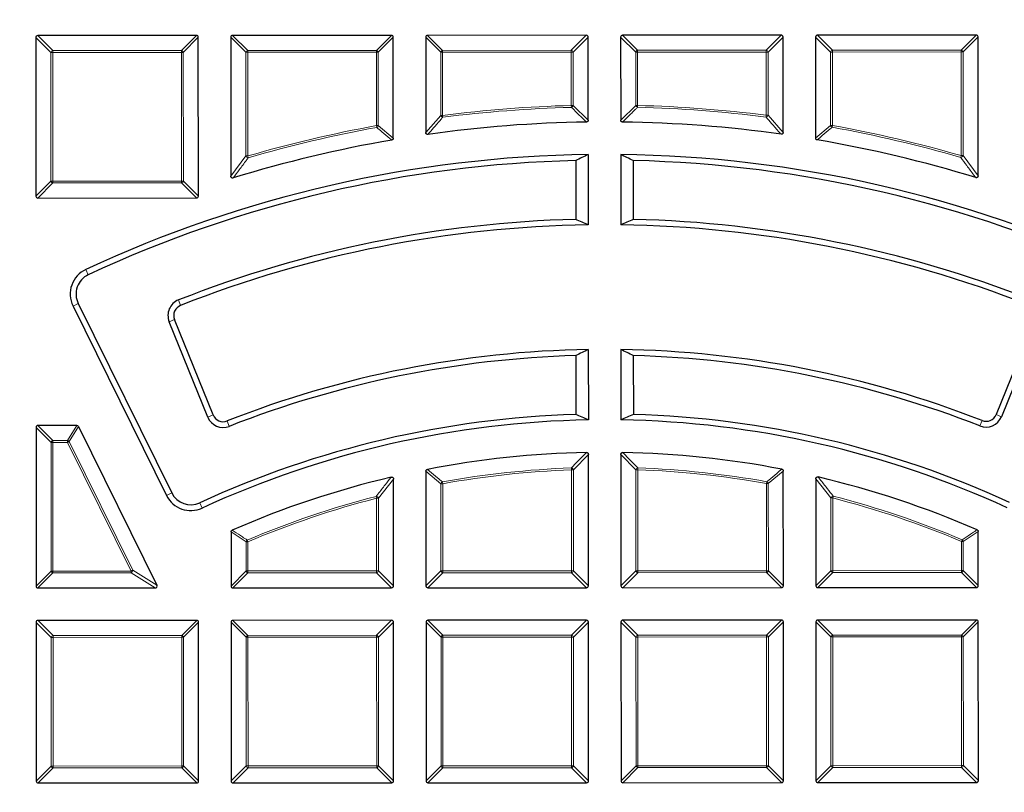
# Model space of a CAD drawing. Units: millimetres. Extents: x 0 to 420, y 0 to 297.
# Drawn here: x 109 to 135, y 216 to 236 of the extents above; entities that cross this region are included whole.
import ezdxf

# ---------------------------------------------------------------- set-up
doc = ezdxf.new("R2010")
doc.units = ezdxf.units.MM

msp = doc.modelspace()

# ---------------------------------------------------------------- linework, layer by layer
at = {"color": 7, "linetype": 'Continuous', "lineweight": 25}
for p, q in [((114.0772, 235.88), (109.8904, 235.878)), ((119.22, 235.8826), (115.0333, 235.8805)), ((124.3629, 235.8851), (120.1762, 235.883)), ((129.5058, 235.8876), (125.319, 235.8856)), ((134.6486, 235.8901), (130.4619, 235.8881)), ((109.841, 235.8285), (109.843, 231.6417)), ((114.1288, 231.6438), (114.1267, 235.8306)), ((114.9838, 235.831), (114.9856, 232.1688)), ((119.2709, 233.1691), (119.2696, 235.8331)), ((120.1267, 235.8335), (120.1279, 233.3188)), ((124.4135, 233.6455), (124.4124, 235.8356)), ((125.2696, 235.8361), (125.2706, 233.6459)), ((129.5565, 233.3234), (129.5553, 235.8382)), ((130.4124, 235.8386), (130.4137, 233.1745)), ((134.6999, 232.1785), (134.6981, 235.8407)), ((124.0841, 232.5801), (124.0849, 231.0287)), ((124.4139, 232.7394), (124.4148, 230.8821)), ((125.2711, 232.7399), (125.272, 230.8825)), ((125.6011, 232.5808), (125.6018, 231.0295)), ((109.8925, 231.5923), (114.0793, 231.5943)), ((110.8211, 228.7435), (113.2885, 223.7463)), ((110.9584, 228.8113), (113.4258, 223.8141)), ((114.518, 225.8712), (113.4999, 228.3875)), ((136.1894, 228.3987), (135.1738, 225.8814)), ((136.3313, 228.3414), (135.3157, 225.8241)), ((114.376, 225.8138), (113.358, 228.3301)), ((124.4165, 227.596), (124.4174, 225.7387)), ((125.2736, 227.5965), (125.2745, 225.7391)), ((124.0866, 227.4355), (124.0874, 225.884)), ((125.6036, 227.4363), (125.6044, 225.8847)), ((109.846, 225.5428), (109.8481, 221.356)), ((110.9236, 225.5928), (109.8955, 225.5923)), ((110.968, 225.5652), (113.0347, 221.3795)), ((124.4195, 221.3632), (124.4178, 224.831)), ((125.275, 224.8314), (125.2767, 221.3636)), ((119.2767, 221.3607), (119.2753, 224.1802)), ((120.1323, 224.3858), (120.1338, 221.3611)), ((129.5624, 221.3657), (129.5609, 224.3904)), ((130.4181, 224.1857), (130.4195, 221.3661)), ((114.9902, 222.7843), (114.9909, 221.3586)), ((134.7052, 221.3682), (134.7045, 222.794)), ((109.8976, 221.3066), (112.9904, 221.3081)), ((115.0405, 221.3091), (119.2272, 221.3111)), ((120.1833, 221.3116), (124.3701, 221.3137)), ((125.3262, 221.3141), (129.5129, 221.3162)), ((130.469, 221.3167), (134.6558, 221.3187)), ((109.8486, 220.3999), (109.8506, 216.2132)), ((114.0848, 220.4515), (109.898, 220.4494)), ((114.1363, 216.2153), (114.1343, 220.402)), ((114.9914, 220.4024), (114.9935, 216.2157)), ((119.2276, 220.454), (115.0409, 220.4519)), ((119.2792, 216.2178), (119.2771, 220.4045)), ((120.1343, 220.405), (120.1363, 216.2182)), ((124.3705, 220.4565), (120.1837, 220.4545)), ((124.422, 216.2203), (124.42, 220.4071)), ((125.2771, 220.4075), (125.2792, 216.2207)), ((129.5133, 220.4591), (125.3266, 220.457)), ((129.5649, 216.2229), (129.5628, 220.4096)), ((130.42, 220.41), (130.422, 216.2233)), ((134.6562, 220.4616), (130.4694, 220.4595)), ((134.7078, 216.2254), (134.7057, 220.4121)), ((109.9001, 216.1637), (114.0869, 216.1658)), ((115.043, 216.1662), (119.2297, 216.1683)), ((120.1858, 216.1688), (124.3726, 216.1708)), ((125.3287, 216.1713), (129.5154, 216.1733)), ((130.4715, 216.1738), (134.6583, 216.1759))]:
    msp.add_line(p, q, dxfattribs=at)
at = {"color": 8, "linetype": 'Continuous', "lineweight": 18}
for p, q in [((109.8904, 235.878), (110.2865, 235.4823)), ((113.6815, 235.484), (114.0772, 235.88)), ((115.0333, 235.8805), (115.4294, 235.4848)), ((118.8243, 235.4865), (119.22, 235.8826)), ((120.1762, 235.883), (120.5722, 235.4873)), ((123.9672, 235.489), (124.3629, 235.8851)), ((125.319, 235.8856), (125.7151, 235.4899)), ((129.1101, 235.4915), (129.5058, 235.8876)), ((130.4619, 235.8881), (130.858, 235.4924)), ((134.2529, 235.4941), (134.6486, 235.8901)), ((110.2371, 235.4328), (109.841, 235.8285)), ((114.1267, 235.8306), (113.731, 235.4345)), ((115.3799, 235.4353), (114.9838, 235.831)), ((119.2696, 235.8331), (118.8738, 235.437)), ((120.5228, 235.4378), (120.1267, 235.8335)), ((124.4124, 235.8356), (124.0167, 235.4395)), ((125.6656, 235.4404), (125.2696, 235.8361)), ((129.5553, 235.8382), (129.1596, 235.4421)), ((130.8085, 235.4429), (130.4124, 235.8386)), ((134.6981, 235.8407), (134.3024, 235.4446)), ((110.2866, 235.4328), (110.2371, 235.4328)), ((110.2387, 232.0378), (110.2371, 235.4328)), ((110.2865, 235.4823), (113.6815, 235.484)), ((110.2865, 235.4823), (110.2866, 235.4328)), ((113.6815, 235.4345), (110.2866, 235.4328)), ((110.2866, 235.4328), (110.2882, 232.0379)), ((113.6815, 235.484), (113.6815, 235.4345)), ((113.731, 235.4345), (113.6815, 235.4345)), ((113.6832, 232.0395), (113.6815, 235.4345)), ((113.731, 235.4345), (113.7327, 232.0395)), ((115.4294, 235.4353), (115.3799, 235.4353)), ((115.3813, 232.7007), (115.3799, 235.4353)), ((115.4294, 235.4848), (118.8243, 235.4865)), ((115.4294, 235.4848), (115.4294, 235.4353)), ((118.8244, 235.437), (115.4294, 235.4353)), ((115.4294, 235.4353), (115.4308, 232.7007)), ((118.8243, 235.4865), (118.8244, 235.437)), ((118.8253, 233.5011), (118.8244, 235.437)), ((118.8738, 235.437), (118.8244, 235.437)), ((118.8738, 235.437), (118.8748, 233.5011)), ((120.5723, 235.4379), (120.5228, 235.4378)), ((120.5236, 233.7717), (120.5228, 235.4378)), ((120.5722, 235.4873), (123.9672, 235.489)), ((120.5722, 235.4873), (120.5723, 235.4379)), ((123.9672, 235.4395), (120.5723, 235.4379)), ((120.5723, 235.4379), (120.5731, 233.7717)), ((123.9672, 235.489), (123.9672, 235.4395)), ((123.9679, 234.0333), (123.9672, 235.4395)), ((124.0167, 235.4395), (123.9672, 235.4395)), ((124.0167, 235.4395), (124.0174, 234.0333)), ((125.7151, 235.4404), (125.6656, 235.4404)), ((125.6663, 234.0341), (125.6656, 235.4404)), ((125.7151, 235.4899), (129.1101, 235.4915)), ((125.7151, 235.4899), (125.7151, 235.4404)), ((129.1101, 235.442), (125.7151, 235.4404)), ((125.7151, 235.4404), (125.7158, 234.0341)), ((129.1101, 235.4915), (129.1101, 235.442)), ((129.1596, 235.4421), (129.1101, 235.442)), ((129.1109, 233.7759), (129.1101, 235.442)), ((129.1596, 235.4421), (129.1604, 233.7759)), ((130.858, 235.4429), (130.8085, 235.4429)), ((130.8094, 233.507), (130.8085, 235.4429)), ((130.858, 235.4924), (134.2529, 235.4941)), ((130.858, 235.4924), (130.858, 235.4429)), ((134.2529, 235.4446), (130.858, 235.4429)), ((130.858, 235.4429), (130.8589, 233.507)), ((134.2529, 235.4941), (134.2529, 235.4446)), ((134.2543, 232.71), (134.2529, 235.4446)), ((134.3024, 235.4446), (134.2529, 235.4446)), ((134.3024, 235.4446), (134.3038, 232.71)), ((123.9679, 234.0333), (124.0174, 234.0333)), ((123.9679, 234.0333), (123.9692, 233.9838)), ((124.0174, 234.0333), (124.4135, 233.6455)), ((125.2706, 233.6459), (125.6663, 234.0341)), ((125.6663, 234.0341), (125.7158, 234.0341)), ((125.7158, 234.0341), (125.7146, 233.9846)), ((120.1279, 233.3188), (120.5236, 233.7717)), ((120.5236, 233.7717), (120.5731, 233.7717)), ((120.5731, 233.7717), (120.5794, 233.7226)), ((129.1109, 233.7759), (129.1047, 233.7268)), ((129.1109, 233.7759), (129.1604, 233.7759)), ((129.1604, 233.7759), (129.5565, 233.3234)), ((118.8253, 233.5011), (118.8748, 233.5011)), ((118.8253, 233.5011), (118.8342, 233.4524)), ((118.8748, 233.5011), (119.2709, 233.1691)), ((130.4137, 233.1745), (130.8094, 233.507)), ((130.8094, 233.507), (130.8589, 233.507)), ((130.8589, 233.507), (130.8501, 233.4583)), ((114.9856, 232.1688), (115.3813, 232.7007)), ((115.3813, 232.7007), (115.4308, 232.7007)), ((115.4308, 232.7007), (115.4446, 232.6532)), ((134.2543, 232.71), (134.2405, 232.6624)), ((134.2543, 232.71), (134.3038, 232.71)), ((134.3038, 232.71), (134.6999, 232.1785)), ((109.843, 231.6417), (110.2387, 232.0378)), ((110.2883, 231.9884), (109.8925, 231.5923)), ((110.2882, 232.0379), (110.2387, 232.0378)), ((110.2882, 232.0379), (113.6832, 232.0395)), ((110.2882, 232.0379), (110.2883, 231.9884)), ((113.6832, 231.99), (110.2883, 231.9884)), ((113.6832, 232.0395), (113.6832, 231.99)), ((113.7327, 232.0395), (113.6832, 232.0395)), ((114.0793, 231.5943), (113.6832, 231.99)), ((113.7327, 232.0395), (114.1288, 231.6438)), ((111.2246, 229.5684), (111.1599, 229.7071)), ((113.604, 228.903), (113.6601, 228.7605)), ((110.9584, 228.8113), (110.8211, 228.7435)), ((113.358, 228.3301), (113.4999, 228.3875)), ((114.376, 225.8138), (114.518, 225.8712)), ((135.3157, 225.8241), (135.1738, 225.8814)), ((110.2421, 225.1471), (109.846, 225.5428)), ((109.8955, 225.5923), (110.2916, 225.1966)), ((110.6776, 225.1968), (110.9236, 225.5928)), ((110.968, 225.5652), (110.722, 225.1692)), ((114.9432, 225.5699), (114.8873, 225.7125)), ((134.7488, 225.5797), (134.8046, 225.7222)), ((110.2916, 225.1471), (110.2421, 225.1471)), ((110.2438, 221.7521), (110.2421, 225.1471)), ((110.2916, 225.1966), (110.6776, 225.1968)), ((110.2916, 225.1966), (110.2916, 225.1471)), ((110.6776, 225.1473), (110.2916, 225.1471)), ((110.2916, 225.1471), (110.2933, 221.7521)), ((110.6776, 225.1473), (110.6776, 225.1968)), ((110.6776, 225.1473), (110.722, 225.1692)), ((112.3535, 221.7532), (110.6776, 225.1473)), ((110.722, 225.1692), (112.3979, 221.7751)), ((124.4178, 224.831), (124.0221, 224.4237)), ((125.6711, 224.4245), (125.275, 224.8314)), ((123.9726, 224.4237), (123.9708, 224.4731)), ((125.7205, 224.4245), (125.7223, 224.474)), ((119.2753, 224.1802), (118.8796, 223.6747)), ((120.5284, 224.0572), (120.1323, 224.3858)), ((123.9739, 221.7589), (123.9726, 224.4237)), ((124.0221, 224.4237), (123.9726, 224.4237)), ((124.0221, 224.4237), (124.0234, 221.7589)), ((125.6724, 221.7597), (125.6711, 224.4245)), ((125.7205, 224.4245), (125.6711, 224.4245)), ((125.7205, 224.4245), (125.7218, 221.7597)), ((129.5609, 224.3904), (129.1651, 224.0614)), ((130.8143, 223.6806), (130.4181, 224.1857)), ((120.5295, 221.7572), (120.5284, 224.0572)), ((120.5779, 224.0572), (120.5284, 224.0572)), ((120.5779, 224.0572), (120.5691, 224.1059)), ((120.5779, 224.0572), (120.579, 221.7572)), ((129.1157, 224.0614), (129.1244, 224.1101)), ((129.1168, 221.7614), (129.1157, 224.0614)), ((129.1651, 224.0614), (129.1157, 224.0614)), ((129.1651, 224.0614), (129.1663, 221.7614)), ((113.4258, 223.8141), (113.2885, 223.7463)), ((118.8301, 223.6747), (118.8178, 223.7226)), ((118.8311, 221.7563), (118.8301, 223.6747)), ((118.8796, 223.6747), (118.8301, 223.6747)), ((118.8796, 223.6747), (118.8806, 221.7564)), ((130.8152, 221.7622), (130.8143, 223.6806)), ((130.8638, 223.6806), (130.8143, 223.6806)), ((130.8638, 223.6806), (130.8761, 223.7285)), ((130.8638, 223.6806), (130.8647, 221.7622)), ((114.1636, 223.5528), (114.2276, 223.4137)), ((115.3863, 222.5238), (114.9902, 222.7843)), ((134.7045, 222.794), (134.3088, 222.5331)), ((115.3866, 221.7546), (115.3863, 222.5238)), ((115.4358, 222.5238), (115.3863, 222.5238)), ((115.4358, 222.5238), (115.4164, 222.5694)), ((115.4358, 222.5238), (115.4361, 221.7547)), ((134.2593, 222.533), (134.2786, 222.5786)), ((134.3088, 222.5331), (134.2593, 222.533)), ((134.2596, 221.7639), (134.2593, 222.533)), ((134.3088, 222.5331), (134.3091, 221.7639)), ((109.8481, 221.356), (110.2438, 221.7521)), ((110.2933, 221.7027), (109.8976, 221.3066)), ((110.2933, 221.7521), (110.2438, 221.7521)), ((110.2933, 221.7521), (112.3535, 221.7532)), ((110.2933, 221.7521), (110.2933, 221.7027)), ((112.3535, 221.7037), (110.2933, 221.7027)), ((112.3535, 221.7532), (112.3979, 221.7751)), ((112.3535, 221.7037), (112.3535, 221.7532)), ((112.9904, 221.3081), (112.3535, 221.7037)), ((112.3979, 221.7751), (113.0347, 221.3795)), ((114.9909, 221.3586), (115.3866, 221.7546)), ((115.4362, 221.7052), (115.0405, 221.3091)), ((115.4361, 221.7547), (115.3866, 221.7546)), ((115.4361, 221.7547), (118.8311, 221.7563)), ((115.4361, 221.7547), (115.4362, 221.7052)), ((118.8311, 221.7068), (115.4362, 221.7052)), ((118.8806, 221.7564), (118.8311, 221.7563)), ((118.8311, 221.7563), (118.8311, 221.7068)), ((119.2272, 221.3111), (118.8311, 221.7068)), ((118.8806, 221.7564), (119.2767, 221.3607)), ((120.1338, 221.3611), (120.5295, 221.7572)), ((120.579, 221.7077), (120.1833, 221.3116)), ((120.579, 221.7572), (120.5295, 221.7572)), ((120.579, 221.7572), (123.9739, 221.7589)), ((120.579, 221.7572), (120.579, 221.7077)), ((123.974, 221.7094), (120.579, 221.7077)), ((124.0234, 221.7589), (123.9739, 221.7589)), ((123.9739, 221.7589), (123.974, 221.7094)), ((124.3701, 221.3137), (123.974, 221.7094)), ((124.0234, 221.7589), (124.4195, 221.3632)), ((125.2767, 221.3636), (125.6724, 221.7597)), ((125.7219, 221.7102), (125.3262, 221.3141)), ((125.7218, 221.7597), (125.6724, 221.7597)), ((125.7218, 221.7597), (129.1168, 221.7614)), ((125.7218, 221.7597), (125.7219, 221.7102)), ((129.1168, 221.7119), (125.7219, 221.7102)), ((129.1168, 221.7614), (129.1168, 221.7119)), ((129.1663, 221.7614), (129.1168, 221.7614)), ((129.5129, 221.3162), (129.1168, 221.7119)), ((129.1663, 221.7614), (129.5624, 221.3657)), ((130.4195, 221.3661), (130.8152, 221.7622)), ((130.8647, 221.7128), (130.469, 221.3167)), ((130.8647, 221.7622), (130.8152, 221.7622)), ((130.8647, 221.7622), (134.2596, 221.7639)), ((130.8647, 221.7622), (130.8647, 221.7128)), ((134.2597, 221.7144), (130.8647, 221.7128)), ((134.3091, 221.7639), (134.2596, 221.7639)), ((134.2596, 221.7639), (134.2597, 221.7144)), ((134.6558, 221.3187), (134.2597, 221.7144)), ((134.3091, 221.7639), (134.7052, 221.3682)), ((110.2446, 220.0042), (109.8486, 220.3999)), ((109.898, 220.4494), (110.2941, 220.0537)), ((113.6891, 220.0554), (114.0848, 220.4515)), ((114.1343, 220.402), (113.7386, 220.0059)), ((115.3875, 220.0067), (114.9914, 220.4024)), ((115.0409, 220.4519), (115.437, 220.0562)), ((118.8319, 220.0579), (119.2276, 220.454)), ((119.2771, 220.4045), (118.8814, 220.0084)), ((120.5304, 220.0093), (120.1343, 220.405)), ((120.1837, 220.4545), (120.5798, 220.0588)), ((123.9748, 220.0604), (124.3705, 220.4565)), ((124.42, 220.4071), (124.0243, 220.011)), ((125.6732, 220.0118), (125.2771, 220.4075)), ((125.3266, 220.457), (125.7227, 220.0613)), ((129.1176, 220.063), (129.5133, 220.4591)), ((129.5628, 220.4096), (129.1671, 220.0135)), ((130.8161, 220.0143), (130.42, 220.41)), ((130.4694, 220.4595), (130.8655, 220.0638)), ((134.2605, 220.0655), (134.6562, 220.4616)), ((134.7057, 220.4121), (134.31, 220.016)), ((110.2941, 220.0537), (113.6891, 220.0554)), ((110.2941, 220.0537), (110.2941, 220.0042)), ((113.6891, 220.0554), (113.6891, 220.0059)), ((115.437, 220.0562), (118.8319, 220.0579)), ((115.437, 220.0562), (115.437, 220.0068)), ((118.8319, 220.0579), (118.8319, 220.0084)), ((120.5798, 220.0588), (123.9748, 220.0604)), ((120.5798, 220.0588), (120.5798, 220.0093)), ((123.9748, 220.0604), (123.9748, 220.011)), ((125.7227, 220.0613), (129.1176, 220.063)), ((125.7227, 220.0613), (125.7227, 220.0118)), ((129.1176, 220.063), (129.1176, 220.0135)), ((130.8655, 220.0638), (134.2605, 220.0655)), ((130.8655, 220.0638), (130.8656, 220.0143)), ((134.2605, 220.0655), (134.2605, 220.016)), ((110.2941, 220.0042), (110.2446, 220.0042)), ((110.2463, 216.6093), (110.2446, 220.0042)), ((113.6891, 220.0059), (110.2941, 220.0042)), ((110.2941, 220.0042), (110.2958, 216.6093)), ((113.6907, 216.611), (113.6891, 220.0059)), ((113.7386, 220.0059), (113.6891, 220.0059)), ((113.7386, 220.0059), (113.7402, 216.611)), ((115.437, 220.0068), (115.3875, 220.0067)), ((115.3892, 216.6118), (115.3875, 220.0067)), ((118.8319, 220.0084), (115.437, 220.0068)), ((115.437, 220.0068), (115.4387, 216.6118)), ((118.8336, 216.6135), (118.8319, 220.0084)), ((118.8814, 220.0084), (118.8319, 220.0084)), ((118.8814, 220.0084), (118.8831, 216.6135)), ((120.532, 216.6143), (120.5304, 220.0093)), ((120.5798, 220.0093), (120.5304, 220.0093)), ((123.9748, 220.011), (120.5798, 220.0093)), ((120.5798, 220.0093), (120.5815, 216.6143)), ((123.9765, 216.616), (123.9748, 220.011)), ((124.0243, 220.011), (123.9748, 220.011)), ((124.0243, 220.011), (124.0259, 216.616)), ((125.7227, 220.0118), (125.6732, 220.0118)), ((125.6749, 216.6168), (125.6732, 220.0118)), ((129.1176, 220.0135), (125.7227, 220.0118)), ((125.7227, 220.0118), (125.7244, 216.6169)), ((129.1193, 216.6185), (129.1176, 220.0135)), ((129.1671, 220.0135), (129.1176, 220.0135)), ((129.1671, 220.0135), (129.1688, 216.6186)), ((130.8177, 216.6194), (130.8161, 220.0143)), ((130.8656, 220.0143), (130.8161, 220.0143)), ((134.2605, 220.016), (130.8656, 220.0143)), ((130.8656, 220.0143), (130.8672, 216.6194)), ((134.31, 220.016), (134.2605, 220.016)), ((134.2622, 216.6211), (134.2605, 220.016)), ((134.31, 220.016), (134.3117, 216.6211)), ((109.8506, 216.2132), (110.2463, 216.6093)), ((110.2958, 216.5598), (109.9001, 216.1637)), ((110.2958, 216.6093), (110.2463, 216.6093)), ((110.2958, 216.6093), (113.6907, 216.611)), ((110.2958, 216.6093), (110.2958, 216.5598)), ((113.6908, 216.5615), (110.2958, 216.5598)), ((113.6907, 216.611), (113.6908, 216.5615)), ((113.7402, 216.611), (113.6907, 216.611)), ((114.0869, 216.1658), (113.6908, 216.5615)), ((113.7402, 216.611), (114.1363, 216.2153)), ((114.9935, 216.2157), (115.3892, 216.6118)), ((115.4387, 216.5623), (115.043, 216.1662)), ((115.4387, 216.6118), (115.3892, 216.6118)), ((115.4387, 216.6118), (118.8336, 216.6135)), ((115.4387, 216.6118), (115.4387, 216.5623)), ((118.8336, 216.564), (115.4387, 216.5623)), ((118.8831, 216.6135), (118.8336, 216.6135)), ((118.8336, 216.6135), (118.8336, 216.564)), ((119.2297, 216.1683), (118.8336, 216.564)), ((118.8831, 216.6135), (119.2792, 216.2178)), ((120.1363, 216.2182), (120.532, 216.6143)), ((120.5815, 216.5649), (120.1858, 216.1688)), ((120.5815, 216.6143), (120.532, 216.6143)), ((120.5815, 216.6143), (123.9765, 216.616)), ((120.5815, 216.6143), (120.5815, 216.5649)), ((123.9765, 216.5665), (120.5815, 216.5649)), ((124.0259, 216.616), (123.9765, 216.616)), ((123.9765, 216.616), (123.9765, 216.5665)), ((124.3726, 216.1708), (123.9765, 216.5665)), ((124.0259, 216.616), (124.422, 216.2203)), ((125.2792, 216.2207), (125.6749, 216.6168)), ((125.7244, 216.5674), (125.3287, 216.1713)), ((125.7244, 216.6169), (125.6749, 216.6168)), ((125.7244, 216.6169), (129.1193, 216.6185)), ((125.7244, 216.6169), (125.7244, 216.5674)), ((129.1193, 216.569), (125.7244, 216.5674)), ((129.1688, 216.6186), (129.1193, 216.6185)), ((129.1193, 216.6185), (129.1193, 216.569)), ((129.5154, 216.1733), (129.1193, 216.569)), ((129.1688, 216.6186), (129.5649, 216.2229)), ((130.422, 216.2233), (130.8177, 216.6194)), ((130.8673, 216.5699), (130.4715, 216.1738)), ((130.8672, 216.6194), (130.8177, 216.6194)), ((130.8672, 216.6194), (134.2622, 216.6211)), ((130.8672, 216.6194), (130.8673, 216.5699)), ((134.2622, 216.5716), (130.8673, 216.5699)), ((134.3117, 216.6211), (134.2622, 216.6211)), ((134.2622, 216.6211), (134.2622, 216.5716)), ((134.6583, 216.1759), (134.2622, 216.5716)), ((134.3117, 216.6211), (134.7078, 216.2254))]:
    msp.add_line(p, q, dxfattribs=at)
for radius in [53.0968, 52.7389, 49.2471]:
    msp.add_circle((124.8584, 200.3139), radius, dxfattribs=at)
at = {"color": 7, "linetype": 'Continuous', "lineweight": 25}
msp.add_circle((124.8584, 200.3139), 51.6914, dxfattribs=at)
at = {"color": 8, "linetype": 'Continuous', "lineweight": 18}
for centre, radius, start, end in [((110.3049, 235.4145), 0.0702, 105.13941, 164.91684), ((113.6632, 235.4162), 0.0702, 15.13941, 74.91684), ((115.4477, 235.417), 0.0702, 105.13941, 164.91684), ((118.8061, 235.4187), 0.0702, 15.13941, 74.91684), ((120.5906, 235.4196), 0.0702, 105.13941, 164.91684), ((123.9489, 235.4212), 0.0702, 15.13941, 74.91684), ((125.7334, 235.4221), 0.0702, 105.13941, 164.91684), ((129.0918, 235.4237), 0.0702, 15.13941, 74.91684), ((130.8763, 235.4246), 0.0702, 105.13941, 164.91684), ((134.2346, 235.4263), 0.0702, 15.13941, 74.91684), ((124.8584, 200.3139), 33.7311, 91.5128, 97.2988), ((124.8584, 200.3139), 33.6816, 91.5128, 97.2988), ((123.9497, 234.051), 0.07, 286.21732, 345.32361), ((125.7341, 234.0519), 0.07, 194.73265, 253.83894), ((124.8584, 200.3139), 33.6816, 82.75746, 88.54346), ((124.8584, 200.3139), 33.7311, 82.75746, 88.54346), ((120.5917, 233.7929), 0.0714, 197.29787, 260.02906), ((129.0922, 233.7971), 0.0714, 280.0272, 342.75839), ((124.8584, 200.3139), 33.7311, 100.3033, 106.23004), ((124.8584, 200.3139), 33.6816, 100.3033, 106.23004), ((118.8074, 233.516), 0.069, 292.7991, 347.53233), ((130.8768, 233.5219), 0.069, 192.52393, 247.25716), ((124.8584, 200.3139), 33.6816, 73.82622, 79.75296), ((124.8584, 200.3139), 33.7311, 73.82622, 79.75296), ((115.4499, 232.7262), 0.0732, 200.40011, 265.85806), ((134.2351, 232.7354), 0.0732, 274.1982, 339.65615), ((110.3065, 232.0562), 0.0702, 195.13941, 254.91684), ((113.6649, 232.0578), 0.0702, 285.13941, 344.91684), ((124.8584, 200.3139), 73.9294, 155.353382, 264.646618), ((124.8584, 200.3139), 73.9294, 275.353382, 24.646618), ((110.3099, 225.1288), 0.0702, 105.13941, 164.91684), ((110.6668, 225.1299), 0.0677, 35.44733, 80.85893), ((124.8584, 200.3139), 24.1755, 92.1041, 100.2198), ((123.9542, 224.4046), 0.0705, 15.72654, 76.40569), ((125.7389, 224.4055), 0.0705, 103.65057, 164.32972), ((124.8584, 200.3139), 24.1755, 79.83646, 87.95216), ((124.8584, 200.3139), 24.126, 92.1041, 100.2198), ((124.8584, 200.3139), 24.126, 79.83646, 87.95216), ((120.5958, 224.0422), 0.069, 112.73512, 167.51281), ((129.0978, 224.0464), 0.069, 12.54345, 67.32114), ((124.8584, 200.3139), 24.1755, 104.46959, 112.98934), ((124.8584, 200.3139), 24.126, 104.46959, 112.98934), ((118.8111, 223.6501), 0.0728, 19.74348, 84.75425), ((130.8828, 223.656), 0.0728, 95.30201, 160.31278), ((124.8584, 200.3139), 24.126, 67.06692, 75.58666), ((124.8584, 200.3139), 24.1755, 67.06692, 75.58666), ((115.4532, 222.5123), 0.0679, 122.78455, 170.23291), ((134.2418, 222.5215), 0.0679, 9.82335, 57.2717), ((110.3116, 221.7705), 0.0702, 195.13941, 254.91684), ((112.3217, 221.7729), 0.0762, 294.66006, 1.6462), ((115.4544, 221.773), 0.0702, 195.13941, 254.91684), ((118.8128, 221.7746), 0.0702, 285.13941, 344.91684), ((120.5973, 221.7755), 0.0702, 195.13941, 254.91684), ((123.9556, 221.7772), 0.0702, 285.13941, 344.91684), ((125.7401, 221.778), 0.0702, 195.13941, 254.91684), ((129.0985, 221.7797), 0.0702, 285.13941, 344.91684), ((130.883, 221.7806), 0.0702, 195.13941, 254.91684), ((134.2413, 221.7822), 0.0702, 285.13941, 344.91684), ((110.3125, 219.9859), 0.0702, 105.13941, 164.91684), ((113.6708, 219.9876), 0.0702, 15.13941, 74.91684), ((115.4553, 219.9885), 0.0702, 105.13941, 164.91684), ((118.8136, 219.9901), 0.0702, 15.13941, 74.91684), ((120.5982, 219.991), 0.0702, 105.13941, 164.91684), ((123.9565, 219.9926), 0.0702, 15.13941, 74.91684), ((125.741, 219.9935), 0.0702, 105.13941, 164.91684), ((129.0994, 219.9952), 0.0702, 15.13941, 74.91684), ((130.8839, 219.996), 0.0702, 105.13941, 164.91684), ((134.2422, 219.9977), 0.0702, 15.13941, 74.91684), ((110.3141, 216.6276), 0.0702, 195.13941, 254.91684), ((113.6724, 216.6293), 0.0702, 285.13941, 344.91684), ((115.457, 216.6301), 0.0702, 195.13941, 254.91684), ((118.8153, 216.6318), 0.0702, 285.13941, 344.91684), ((120.5998, 216.6327), 0.0702, 195.13941, 254.91684), ((123.9581, 216.6343), 0.0702, 285.13941, 344.91684), ((125.7427, 216.6352), 0.0702, 195.13941, 254.91684), ((129.101, 216.6368), 0.0702, 285.13941, 344.91684), ((130.8855, 216.6377), 0.0702, 195.13941, 254.91684), ((134.2439, 216.6394), 0.0702, 285.13941, 344.91684)]:
    msp.add_arc(centre, radius, start, end, dxfattribs=at)
at = {"color": 7, "linetype": 'Continuous', "lineweight": 25}
for centre, radius, start, end in [((124.8584, 200.3139), 33.2857, 90.84983, 98.07228), ((124.8584, 200.3139), 33.2857, 81.98398, 89.20642), ((124.8584, 200.3139), 33.2857, 99.73561, 107.13849), ((124.8584, 200.3139), 33.2857, 72.91777, 80.32065), ((124.8584, 200.3139), 32.4286, 90.78536, 114.98757), ((124.8584, 200.3139), 32.2755, 91.37473, 114.98757), ((124.8584, 200.3139), 32.4286, 65.06868, 89.27089), ((124.8584, 200.3139), 32.2755, 65.06868, 88.68153), ((124.8584, 200.3139), 75, 155.353382, 264.646618), ((124.8584, 200.3139), 75, 275.353382, 24.646618), ((124.8584, 200.3139), 30.7245, 91.44271, 111.48759), ((124.8584, 200.3139), 30.7245, 68.56866, 88.61354), ((124.8584, 200.3139), 30.5714, 90.83137, 111.48759), ((124.8584, 200.3139), 30.5714, 68.56866, 89.22489), ((111.4616, 229.0597), 0.7143, 114.98757, 206.27813), ((111.4616, 229.0597), 0.5612, 114.98757, 206.27813), ((113.7648, 228.4947), 0.4388, 111.48759, 202.02813), ((113.7648, 228.4947), 0.2857, 111.48759, 202.02813), ((124.8584, 200.3139), 27.2857, 90.9281, 111.43438), ((124.8584, 200.3139), 27.2857, 68.62188, 89.12816), ((124.8584, 200.3139), 27.1326, 91.63003, 111.43438), ((124.8584, 200.3139), 27.1326, 68.62188, 88.42623), ((124.8584, 200.3139), 25.5817, 91.72717, 114.71248), ((124.8584, 200.3139), 25.4286, 90.99383, 114.71248), ((114.7828, 225.9784), 0.4388, 202.02813, 291.43438), ((114.7828, 225.9784), 0.2857, 202.02813, 291.43438), ((124.8584, 200.3139), 25.4286, 65.34378, 89.06242), ((124.8584, 200.3139), 25.5817, 65.34378, 88.32908), ((134.9088, 225.9883), 0.4388, 248.62188, 338.02813), ((134.9088, 225.9883), 0.2857, 248.62188, 338.02813), ((124.8584, 200.3139), 24.5714, 91.14519, 100.99431), ((124.8584, 200.3139), 24.5714, 79.06195, 88.91107), ((124.8584, 200.3139), 24.5714, 103.27927, 113.60345), ((124.8584, 200.3139), 24.5714, 66.45281, 76.77698), ((113.929, 224.0625), 0.7143, 206.27813, 294.71248), ((113.929, 224.0625), 0.5612, 206.27813, 294.71248)]:
    msp.add_arc(centre, radius, start, end, dxfattribs=at)
for centre, major_axis, ratio, start_param, end_param in [((109.907, 235.812), (-0.0522, 0.0521), 0.7745967, 5.6241273, 6.9422433), ((114.0607, 235.8141), (0.0521, 0.0522), 0.7745967, 5.6241273, 6.9422433), ((115.0498, 235.8145), (-0.0522, 0.0521), 0.7745967, 5.6241273, 6.9422433), ((119.2036, 235.8166), (0.0521, 0.0522), 0.7745967, 5.6241273, 6.9422433), ((120.1927, 235.8171), (-0.0522, 0.0521), 0.7745967, 5.6241273, 6.9422433), ((124.3464, 235.8191), (0.0521, 0.0522), 0.7745967, 5.6241273, 6.9422433), ((125.3355, 235.8196), (-0.0522, 0.0521), 0.7745967, 5.6241273, 6.9422433), ((129.4893, 235.8216), (0.0521, 0.0522), 0.7745967, 5.6241273, 6.9422433), ((130.4784, 235.8221), (-0.0522, 0.0521), 0.7745967, 5.6241273, 6.9422433), ((134.6321, 235.8242), (0.0521, 0.0522), 0.7745967, 5.6241273, 6.9422433), ((144.1578, 200.3234), (41.5843, 0.0204), 0.885782, 2.0650874, 2.0741219), ((105.5591, 200.3044), (41.5843, 0.0204), 0.885782, 1.0674708, 1.0765053), ((109.909, 231.6583), (-0.0521, -0.0522), 0.7745967, 5.6241273, 6.9422433), ((114.0628, 231.6603), (0.0522, -0.0521), 0.7745967, 5.6241273, 6.9422433), ((106.8929, 200.3051), (38.7104, 0.019), 0.885782, 1.1006347, 1.1101717), ((142.824, 200.3227), (38.7104, 0.019), 0.885782, 2.031421, 2.040958), ((141.1157, 200.3219), (35.0297, 0.0172), 0.885782, 2.0672794, 2.0780222), ((108.6011, 200.3059), (35.0297, 0.0172), 0.885782, 1.0635704, 1.0743133), ((109.9349, 200.3066), (32.1557, 0.0158), 0.885782, 1.1031645, 1.1146255), ((139.7819, 200.3212), (32.1557, 0.0158), 0.885782, 2.0269671, 2.0384281), ((109.912, 225.5263), (-0.0522, 0.0521), 0.7745967, 5.6241273, 6.9422433), ((110.9134, 225.5268), (0.0365, 0.0587), 0.826975, 5.8082059, 6.7581648), ((109.9141, 221.3726), (-0.0521, -0.0522), 0.7745967, 5.6241273, 6.9422433), ((112.9638, 221.3741), (-0.0719, 0.0447), 0.6749117, 2.3152906, 3.9678947), ((115.0569, 221.3751), (-0.0521, -0.0522), 0.7745967, 5.6241273, 6.9422433), ((119.2107, 221.3771), (0.0522, -0.0521), 0.7745967, 5.6241273, 6.9422433), ((120.1998, 221.3776), (-0.0521, -0.0522), 0.7745967, 5.6241273, 6.9422433), ((124.3535, 221.3796), (0.0522, -0.0521), 0.7745967, 5.6241273, 6.9422433), ((125.3426, 221.3801), (-0.0521, -0.0522), 0.7745967, 5.6241273, 6.9422433), ((129.4964, 221.3822), (0.0522, -0.0521), 0.7745967, 5.6241273, 6.9422433), ((130.4855, 221.3827), (-0.0521, -0.0522), 0.7745967, 5.6241273, 6.9422433), ((134.6392, 221.3847), (0.0522, -0.0521), 0.7745967, 5.6241273, 6.9422433), ((109.9145, 220.3834), (-0.0522, 0.0521), 0.7745967, 5.6241273, 6.9422433), ((114.0683, 220.3855), (0.0521, 0.0522), 0.7745967, 5.6241273, 6.9422433), ((115.0574, 220.386), (-0.0522, 0.0521), 0.7745967, 5.6241273, 6.9422433), ((119.2112, 220.388), (0.0521, 0.0522), 0.7745967, 5.6241273, 6.9422433), ((120.2003, 220.3885), (-0.0522, 0.0521), 0.7745967, 5.6241273, 6.9422433), ((124.354, 220.3905), (0.0521, 0.0522), 0.7745967, 5.6241273, 6.9422433), ((125.3431, 220.391), (-0.0522, 0.0521), 0.7745967, 5.6241273, 6.9422433), ((129.4969, 220.3931), (0.0521, 0.0522), 0.7745967, 5.6241273, 6.9422433), ((130.486, 220.3935), (-0.0522, 0.0521), 0.7745967, 5.6241273, 6.9422433), ((134.6397, 220.3956), (0.0521, 0.0522), 0.7745967, 5.6241273, 6.9422433), ((109.9166, 216.2297), (-0.0521, -0.0522), 0.7745967, 5.6241273, 6.9422433), ((114.0703, 216.2317), (0.0522, -0.0521), 0.7745967, 5.6241273, 6.9422433), ((115.0594, 216.2322), (-0.0521, -0.0522), 0.7745967, 5.6241273, 6.9422433), ((119.2132, 216.2343), (0.0522, -0.0521), 0.7745967, 5.6241273, 6.9422433), ((120.2023, 216.2348), (-0.0521, -0.0522), 0.7745967, 5.6241273, 6.9422433), ((124.356, 216.2368), (0.0522, -0.0521), 0.7745967, 5.6241273, 6.9422433), ((125.3452, 216.2373), (-0.0521, -0.0522), 0.7745967, 5.6241273, 6.9422433), ((129.4989, 216.2393), (0.0522, -0.0521), 0.7745967, 5.6241273, 6.9422433), ((130.488, 216.2398), (-0.0521, -0.0522), 0.7745967, 5.6241273, 6.9422433), ((134.6418, 216.2418), (0.0522, -0.0521), 0.7745967, 5.6241273, 6.9422433)]:
    msp.add_ellipse(centre, major_axis=major_axis, ratio=ratio, start_param=start_param, end_param=end_param, dxfattribs=at)
at = {"color": 8, "linetype": 'Continuous', "lineweight": 18}
for points, knots in [([(89.7167, 235.4212), (90.3715, 236.0561), (91.6836, 237.3285), (93.7902, 239.1029), (95.9991, 240.7767), (98.3157, 242.3323), (100.7269, 243.7623), (103.2229, 245.0578), (105.7927, 246.2117), (108.4237, 247.2182), (111.103, 248.0725), (113.8177, 248.7718), (116.5548, 249.3154), (119.2995, 249.6993), (122.0433, 249.9397), (123.8708, 249.9715), (124.7827, 249.9874)], [0, 0, 0, 0, 0.0702206, 0.1407126, 0.2119414, 0.2835546, 0.3554816, 0.4277039, 0.5, 0.5722942, 0.6445175, 0.7164438, 0.7880571, 0.8592865, 0.9297785, 1, 1, 1, 1]), ([(124.8853, 249.9875), (125.8142, 249.9719), (127.6853, 249.9405), (130.5017, 249.6913), (133.336, 249.2875), (136.1749, 248.7103), (139.0062, 247.9605), (141.8141, 247.0355), (144.5827, 245.9362), (147.2937, 244.6662), (149.9324, 243.2298), (152.4842, 241.6334), (154.9346, 239.8854), (157.2703, 237.9959), (159.48, 235.976), (161.5539, 233.8377), (163.4817, 231.5964), (165.2568, 229.2666), (166.8744, 226.8636), (168.333, 224.3996), (169.6314, 221.8888), (170.7754, 219.332), (171.7742, 216.7151), (172.6315, 214.0216), (173.3422, 211.2478), (173.8975, 208.4048), (174.2895, 205.5022), (174.5111, 202.5541), (174.5564, 199.5756), (174.4221, 196.5849), (174.1064, 193.5972), (173.6096, 190.6285), (172.9339, 187.6954), (172.0836, 184.8139), (171.0645, 181.9989), (169.884, 179.264), (168.5524, 176.6245), (167.0805, 174.0923), (165.4811, 171.6769), (163.7623, 169.3873), (161.947, 167.2196), (160.646, 165.8744), (160.0002, 165.2066)], [0, 0, 0, 0, 0.0238204, 0.047981, 0.0724556, 0.0972161, 0.1222328, 0.1475313, 0.1729939, 0.1985843, 0.2242656, 0.25, 0.275734, 0.301415, 0.3270055, 0.3524683, 0.3777672, 0.4027835, 0.4275438, 0.4520184, 0.4761793, 0.5, 0.5238203, 0.547981, 0.5724556, 0.5972161, 0.6222328, 0.6475313, 0.6729939, 0.6985843, 0.7242656, 0.75, 0.775734, 0.801415, 0.8270055, 0.8524683, 0.8777672, 0.9027835, 0.9275438, 0.9520184, 0.9761794, 1, 1, 1, 1]), ([(125.0756, 150.6408), (124.1507, 150.6517), (122.2878, 150.6736), (119.4827, 150.9069), (116.6592, 151.2932), (113.8305, 151.8512), (111.0084, 152.5802), (108.2084, 153.4828), (105.4465, 154.5582), (102.7404, 155.8029), (100.1047, 157.2128), (97.5539, 158.7818), (95.1024, 160.5015), (92.7631, 162.3623), (90.5475, 164.3532), (88.4653, 166.4625), (86.5267, 168.6753), (84.7384, 170.9771), (83.1054, 173.353), (81.6291, 175.7911), (80.3112, 178.2773), (79.1456, 180.8109), (78.1233, 183.4055), (77.2406, 186.0774), (76.5021, 188.8302), (75.917, 191.6534), (75.4929, 194.5372), (75.2371, 197.4679), (75.1553, 200.4306), (75.2513, 203.4077), (75.5269, 206.3841), (75.9819, 209.344), (76.6145, 212.271), (77.4206, 215.1493), (78.3947, 217.9642), (79.5297, 220.7022), (80.8158, 223.3481), (82.2424, 225.8898), (83.7971, 228.318), (85.4722, 230.6235), (87.2449, 232.8099), (88.5183, 234.1699), (89.1505, 234.8451)], [0, 0, 0, 0, 0.0238317, 0.0480004, 0.0724803, 0.0972433, 0.1222599, 0.1475556, 0.1730137, 0.1985984, 0.2242729, 0.25, 0.2757267, 0.301401, 0.3269857, 0.352444, 0.3777401, 0.4027563, 0.4275191, 0.451999, 0.476168, 0.5, 0.5238316, 0.5480004, 0.5724803, 0.5972433, 0.6222599, 0.6475556, 0.6730137, 0.6985984, 0.7242729, 0.75, 0.7757267, 0.801401, 0.8269857, 0.852444, 0.8777401, 0.9027563, 0.9275191, 0.951999, 0.9761681, 1, 1, 1, 1]), ([(124.3647, 233.596), (124.3477, 233.6128), (124.2623, 233.697), (124.1305, 233.8264), (124.0156, 233.9385), (123.9692, 233.9838)], [0, 0, 0, 0, 0.1296492, 0.6482465, 1, 1, 1, 1]), ([(125.7146, 233.9846), (125.6975, 233.9679), (125.612, 233.8844), (125.4802, 233.7552), (125.3657, 233.6421), (125.3194, 233.5964)], [0, 0, 0, 0, 0.1296492, 0.6482465, 1, 1, 1, 1]), ([(120.5794, 233.7226), (120.5628, 233.7038), (120.4802, 233.6096), (120.3485, 233.4589), (120.2334, 233.3264), (120.1844, 233.2698)], [0, 0, 0, 0, 0.12535023, 0.62675165, 1, 1, 1, 1]), ([(129.5001, 233.2744), (129.4836, 233.2934), (129.4011, 233.3883), (129.2694, 233.5394), (129.1539, 233.6707), (129.1047, 233.7268)], [0, 0, 0, 0, 0.1253502, 0.6267517, 1, 1, 1, 1]), ([(119.2297, 233.1203), (119.2122, 233.1351), (119.1245, 233.209), (118.9927, 233.3199), (118.8783, 233.4155), (118.8342, 233.4524)], [0, 0, 0, 0, 0.13312461, 0.66562328, 1, 1, 1, 1]), ([(130.8501, 233.4583), (130.8326, 233.4436), (130.7448, 233.3701), (130.6131, 233.2594), (130.4989, 233.163), (130.4549, 233.1258)], [0, 0, 0, 0, 0.1331246, 0.6656233, 1, 1, 1, 1]), ([(115.4446, 232.6532), (115.4288, 232.6321), (115.3497, 232.5264), (115.2179, 232.3495), (115.1023, 232.1929), (115.0497, 232.1216)], [0, 0, 0, 0, 0.1198845, 0.599423, 1, 1, 1, 1]), ([(134.6359, 232.1312), (134.6201, 232.1525), (134.5413, 232.2592), (134.4096, 232.4366), (134.2934, 232.5918), (134.2405, 232.6624)], [0, 0, 0, 0, 0.1198845, 0.599423, 1, 1, 1, 1]), ([(123.9708, 224.4731), (123.9877, 224.4907), (124.0724, 224.5783), (124.2045, 224.7143), (124.3199, 224.832), (124.3673, 224.8804)], [0, 0, 0, 0, 0.1283119, 0.6415601, 1, 1, 1, 1]), ([(125.3254, 224.8809), (125.3424, 224.8636), (125.4274, 224.7771), (125.5598, 224.6417), (125.6749, 224.5229), (125.7223, 224.474)], [0, 0, 0, 0, 0.1283119, 0.6415601, 1, 1, 1, 1]), ([(129.1244, 224.1101), (129.142, 224.1248), (129.2299, 224.1982), (129.362, 224.308), (129.4767, 224.4025), (129.5208, 224.4389)], [0, 0, 0, 0, 0.1332615, 0.6663081, 1, 1, 1, 1]), ([(118.8178, 223.7226), (118.8338, 223.7432), (118.914, 223.8465), (119.0461, 224.0154), (119.1625, 224.1626), (119.2144, 224.2283)], [0, 0, 0, 0, 0.1216, 0.6080013, 1, 1, 1, 1]), ([(120.1724, 224.4344), (120.19, 224.4198), (120.2782, 224.3473), (120.4105, 224.2379), (120.525, 224.1426), (120.5691, 224.1059)], [0, 0, 0, 0, 0.13326153, 0.66630807, 1, 1, 1, 1]), ([(130.4789, 224.2339), (130.4951, 224.2135), (130.5758, 224.1118), (130.7083, 223.9438), (130.8243, 223.7949), (130.8761, 223.7285)], [0, 0, 0, 0, 0.1216, 0.6080012, 1, 1, 1, 1]), ([(115.0199, 222.8297), (115.038, 222.8178), (115.1287, 222.7586), (115.2609, 222.672), (115.3749, 222.5968), (115.4164, 222.5694)], [0, 0, 0, 0, 0.1370701, 0.6853509, 1, 1, 1, 1]), ([(134.2786, 222.5786), (134.2966, 222.5906), (134.3871, 222.6504), (134.5192, 222.7374), (134.6332, 222.8121), (134.6748, 222.8393)], [0, 0, 0, 0, 0.1370701, 0.6853509, 1, 1, 1, 1])]:
    msp.add_open_spline(points, degree=3, knots=knots, dxfattribs=at)
at = {"color": 7, "linetype": 'Continuous', "lineweight": 25}
for points, knots in [([(124.4135, 233.6455), (124.413, 233.6396), (124.4121, 233.6279), (124.4036, 233.6127), (124.3911, 233.6022), (124.3776, 233.5969), (124.3687, 233.5962), (124.3647, 233.596)], [0, 0, 0, 0, 0.2247198, 0.450669, 0.6537184, 0.8478672, 1, 1, 1, 1]), ([(125.3194, 233.5964), (125.3136, 233.597), (125.3019, 233.5981), (125.2868, 233.6068), (125.2764, 233.6194), (125.2714, 233.633), (125.2708, 233.642), (125.2706, 233.6459)], [0, 0, 0, 0, 0.2247181, 0.4506658, 0.6537094, 0.8478602, 1, 1, 1, 1]), ([(120.1844, 233.2698), (120.1783, 233.2694), (120.1661, 233.2687), (120.1493, 233.2751), (120.1372, 233.2863), (120.1301, 233.3001), (120.1281, 233.3113), (120.1279, 233.3177), (120.1279, 233.3188)], [0, 0, 0, 0, 0.2112803, 0.4240402, 0.6080664, 0.7772251, 0.9610641, 1, 1, 1, 1]), ([(129.5565, 233.3234), (129.556, 233.3174), (129.5551, 233.3052), (129.5464, 233.2894), (129.5336, 233.279), (129.5189, 233.2739), (129.5075, 233.2735), (129.5012, 233.2743), (129.5001, 233.2744)], [0, 0, 0, 0, 0.21128193, 0.42404275, 0.60807894, 0.77723688, 0.96106709, 1, 1, 1, 1]), ([(119.2709, 233.1691), (119.2704, 233.1634), (119.2694, 233.152), (119.2611, 233.137), (119.2487, 233.1263), (119.2375, 233.1218), (119.2311, 233.1205), (119.2297, 233.1203)], [0, 0, 0, 0, 0.24435596, 0.48975614, 0.71654689, 0.94051132, 1, 1, 1, 1]), ([(130.4549, 233.1258), (130.4494, 233.1272), (130.4383, 233.1301), (130.4249, 233.1408), (130.4165, 233.1548), (130.4139, 233.1666), (130.4137, 233.1732), (130.4137, 233.1745)], [0, 0, 0, 0, 0.24435462, 0.48975367, 0.71654116, 0.94050803, 1, 1, 1, 1]), ([(115.0497, 232.1216), (115.0434, 232.1201), (115.0319, 232.1175), (115.0148, 232.1205), (115.0013, 232.1283), (114.992, 232.14), (114.9866, 232.1538), (114.9859, 232.1637), (114.9856, 232.1688)], [0, 0, 0, 0, 0.2035074, 0.3701924, 0.5377706, 0.6857064, 0.8384237, 1, 1, 1, 1]), ([(134.6999, 232.1785), (134.6994, 232.1721), (134.6985, 232.1603), (134.6907, 232.1448), (134.6793, 232.1342), (134.6653, 232.1288), (134.6505, 232.1276), (134.6409, 232.13), (134.6359, 232.1312)], [0, 0, 0, 0, 0.203507, 0.3702084, 0.5378034, 0.6857445, 0.8384529, 1, 1, 1, 1]), ([(124.3673, 224.8804), (124.3732, 224.8801), (124.385, 224.8793), (124.4005, 224.8712), (124.4113, 224.8588), (124.4169, 224.8449), (124.4175, 224.8355), (124.4178, 224.831)], [0, 0, 0, 0, 0.2212834, 0.4438427, 0.642409, 0.8307723, 1, 1, 1, 1]), ([(125.275, 224.8314), (125.2754, 224.8373), (125.2764, 224.849), (125.2849, 224.8644), (125.2974, 224.8749), (125.3114, 224.8803), (125.3209, 224.8807), (125.3254, 224.8809)], [0, 0, 0, 0, 0.2212809, 0.4438383, 0.6423956, 0.8307615, 1, 1, 1, 1]), ([(129.5208, 224.4389), (129.5263, 224.4374), (129.5372, 224.4343), (129.5503, 224.4233), (129.5585, 224.4091), (129.5608, 224.3976), (129.5609, 224.3914), (129.5609, 224.3904)], [0, 0, 0, 0, 0.2476951, 0.4964108, 0.7270555, 0.9557572, 1, 1, 1, 1]), ([(119.2144, 224.2283), (119.2206, 224.2293), (119.2321, 224.2311), (119.2487, 224.227), (119.2617, 224.2183), (119.2704, 224.2058), (119.2747, 224.1928), (119.2751, 224.184), (119.2753, 224.1802)], [0, 0, 0, 0, 0.2059627, 0.3794315, 0.553691, 0.7103055, 0.8740314, 1, 1, 1, 1]), ([(120.1323, 224.3858), (120.1328, 224.3914), (120.1338, 224.4028), (120.1421, 224.4177), (120.1545, 224.4284), (120.1653, 224.4329), (120.1714, 224.4341), (120.1724, 224.4344)], [0, 0, 0, 0, 0.24769338, 0.49640763, 0.72704826, 0.95575328, 1, 1, 1, 1]), ([(130.4181, 224.1857), (130.4186, 224.1919), (130.4195, 224.2035), (130.4273, 224.2188), (130.4387, 224.2294), (130.4529, 224.235), (130.4665, 224.2362), (130.4752, 224.2346), (130.4789, 224.2339)], [0, 0, 0, 0, 0.2059615, 0.3794125, 0.5536539, 0.7102638, 0.8740009, 1, 1, 1, 1]), ([(114.9902, 222.7843), (114.9907, 222.7899), (114.9917, 222.801), (115.0001, 222.8157), (115.0103, 222.8249), (115.0175, 222.8285), (115.0199, 222.8297)], [0, 0, 0, 0, 0.2902453, 0.5812954, 0.8591278, 1, 1, 1, 1]), ([(134.6748, 222.8393), (134.6797, 222.8366), (134.6896, 222.8313), (134.6997, 222.8178), (134.7041, 222.8047), (134.7044, 222.7967), (134.7045, 222.794)], [0, 0, 0, 0, 0.2902461, 0.5812968, 0.8591304, 1, 1, 1, 1])]:
    msp.add_open_spline(points, degree=3, knots=knots, dxfattribs=at)

doc.saveas('drawing.dxf')
